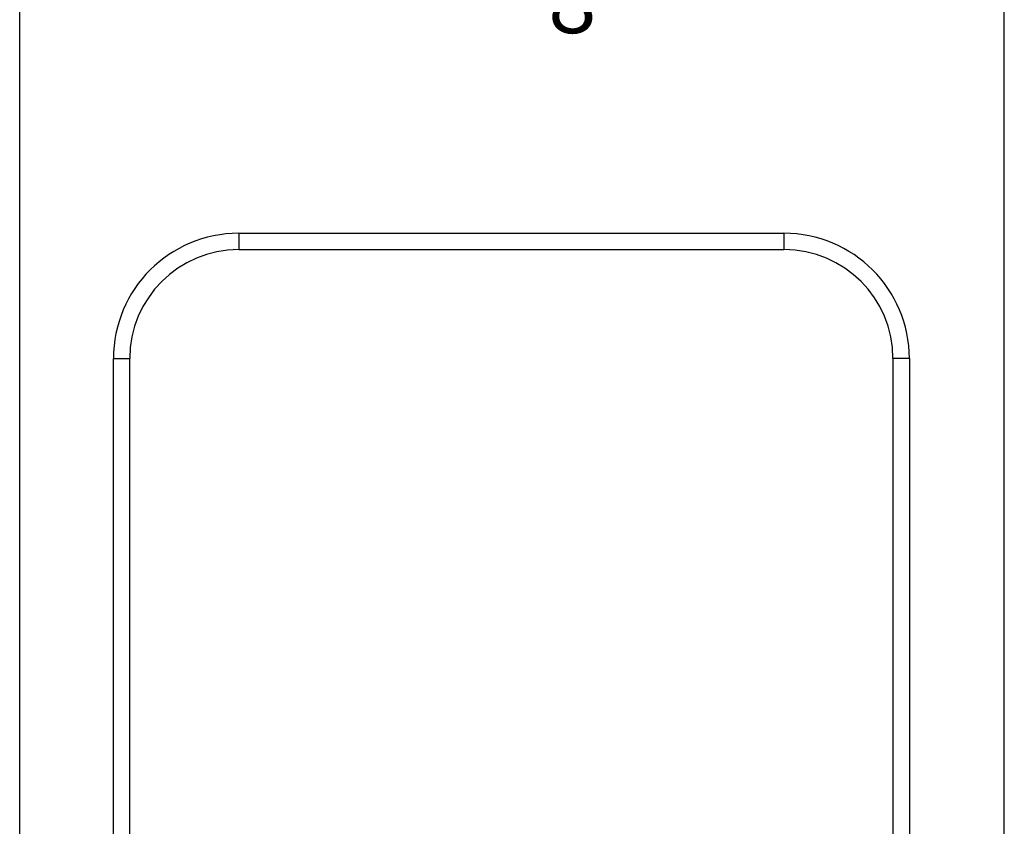
# Model space of a CAD drawing. Units: inches. Extents: x 0.3 to 16.7, y 0.3 to 10.8.
# Drawn here: x 10.8 to 13, y 3.6 to 5.4 of the extents above; entities that cross this region are included whole.
import ezdxf

# ---------------------------------------------------------------- set-up
doc = ezdxf.new("R2010")
doc.units = ezdxf.units.IN
doc.header["$MEASUREMENT"] = 0
doc.layers.add('TITLE_BLOCK', color=7, linetype='Continuous')
doc.styles.add('SLDTEXTSTYLE1', font='TXT', dxfattribs={"width": 0.75})
doc.dimstyles.new('SLDDIMSTYLE7', dxfattribs={"dimtxt": 0.137795, "dimasz": 0.13, "dimexe": 0, "dimexo": 0.0625, "dimgap": 0.034449, "dimtad": 1, "dimdec": 6, "dimlfac": 5, "dimrnd": 1e-09, "dimzin": 12, "dimdsep": 46, "dimtxsty": 'SLDTEXTSTYLE1', "dimsah": 1, "dimcen": 0.09, "dimadec": 0, "dimazin": 3, "dimtfac": 1, "dimtofl": 0, "dimtmove": 0, "dimatfit": 3, "dimfxl": 0, "dimfrac": 2, "dimtolj": 1, "dimtzin": 12, "dimarcsym": 0})

# ---------------------------------------------------------------- blocks, each defined once
blk = doc.blocks.new('_D_7')
at = {"layer": 'TITLE_BLOCK'}
for p, q in [((11.8104, 5.9325), (11.7684, 5.9325)), ((11.7684, 5.9325), (11.7684, 5.7137)), ((12.1158, 5.9325), (12.1578, 5.9325)), ((12.1578, 5.9325), (12.1578, 5.7137)), ((10.8405, 3.0884), (10.8405, 5.7252)), ((12.9737, 3.0883), (12.9737, 5.7252)), ((11.7684, 5.7137), (11.8104, 5.7137)), ((12.1578, 5.7137), (12.1158, 5.7137)), ((10.8405, 5.6858), (12.9737, 5.6858)), ((11.9654, 5.5197), (12.1076, 5.5197))]:
    blk.add_line(p, q, dxfattribs=at)
for points in [[(10.8405, 5.6858), (10.9705, 5.6658), (10.9705, 5.7058)], [(12.9737, 5.6858), (12.8437, 5.7058), (12.8437, 5.6658)]]:
    blk.add_solid(points, dxfattribs=at)
at = {"layer": 'TITLE_BLOCK', "char_height": 0.1378, "attachment_point": 1, "style": 'SLDTEXTSTYLE1'}
for s, insert in [('271', (11.8104, 5.8914)), ('5', (11.9856, 5.6852)), ('"', (12.1278, 5.5845)), ('10', (11.7416, 5.5845)), ('8', (11.9856, 5.503))]:
    blk.add_mtext(s, dxfattribs=dict(at, insert=insert))

msp = doc.modelspace()

# ---------------------------------------------------------------- linework, layer by layer
at = {"color": 7, "linetype": 'Continuous', "lineweight": 25}
for p, q in [((11.31515814, 4.93165142), (11.31515814, 4.89621835)), ((11.31515814, 4.93165142), (12.4962605, 4.93165142)), ((12.4962605, 4.93165142), (12.4962605, 4.89621835)), ((11.31515814, 4.89621835), (12.4962605, 4.89621835)), ((11.04350459, 4.65999788), (11.07893766, 4.65999788)), ((11.04350459, 2.76557847), (11.04350459, 4.65999788)), ((11.07893766, 2.76688668), (11.07893766, 4.65999788)), ((12.73248097, 4.65999788), (12.73248097, 2.91234178)), ((12.76791404, 4.65999788), (12.73248097, 4.65999788)), ((12.76791404, 4.65999788), (12.76791404, 2.76557847))]:
    msp.add_line(p, q, dxfattribs=at)
for centre, radius, start, end in [((11.31515814, 4.65999788), 0.27165354, 90, 180), ((12.4962605, 4.65999788), 0.27165354, 0, 90), ((11.31515814, 4.65999788), 0.23622047, 90, 180), ((12.4962605, 4.65999788), 0.23622047, 0, 90)]:
    msp.add_arc(centre, radius, start, end, dxfattribs=at)

# ---------------------------------------------------------------- dimensions: what is measured, and where the dimension line sits
at = {"layer": 'TITLE_BLOCK'}
dim = msp.add_linear_dim(base=(12.97366207, 5.32535221), p1=(10.84050459, 3.04901244), p2=(12.97366207, 3.04895851), dimstyle='SLDDIMSTYLE7', dxfattribs=at)
dim.commit()
dim.dimension.update_dxf_attribs({"geometry": '_D_7', "text_midpoint": (11.96307943, 5.32535221), "dimtype": 160})

doc.saveas('drawing.dxf')
